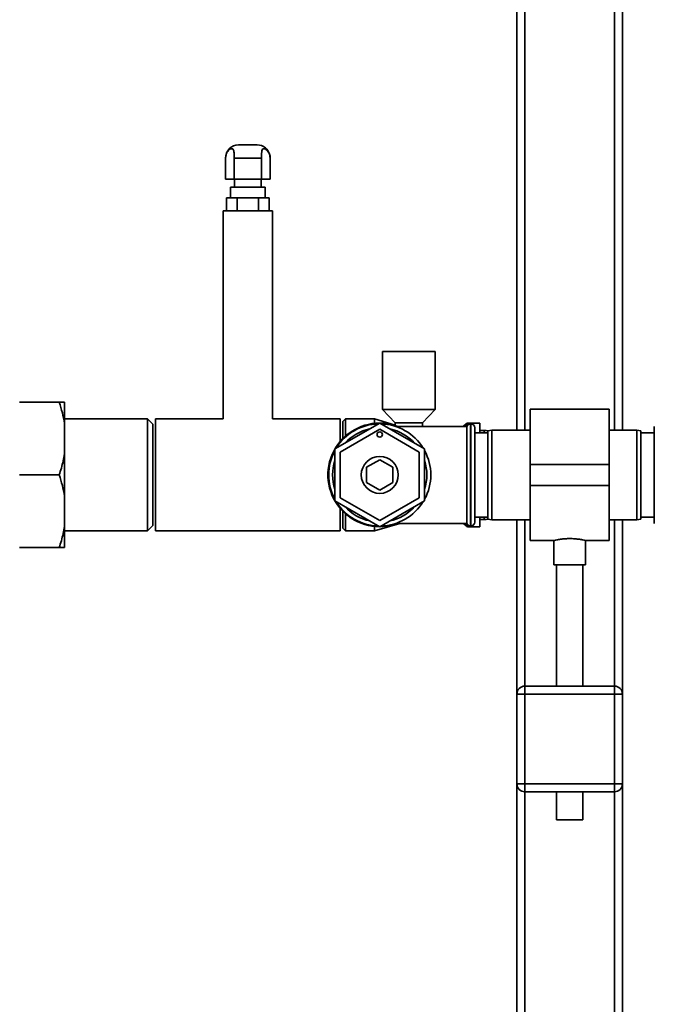
# Paper-space layout 'Blatt1' of a CAD drawing. Units: millimetres. Extents: x 0 to 5940, y 0 to 4200.
# Drawn here: x 1722 to 1962, y 2900 to 3273 of the extents above; entities that cross this region are included whole.
import ezdxf

# ---------------------------------------------------------------- set-up
doc = ezdxf.new("R2010")
doc.units = ezdxf.units.MM
doc.header["$LTSCALE"] = 10
doc.layers.add('1', color=7, linetype='Continuous')
doc.styles.add('SLDTEXTSTYLE0', font='TXT', dxfattribs={"width": 0.605})
doc.dimstyles.new('SLDDIMSTYLE0', dxfattribs={"dimtxt": 35, "dimasz": 25, "dimexe": 0, "dimexo": 0.0625, "dimgap": 8.75, "dimtad": 1, "dimdec": 1, "dimrnd": 1e-09, "dimzin": 4, "dimdsep": 46, "dimtxsty": 'SLDTEXTSTYLE0', "dimsah": 1, "dimcen": 0.09, "dimadec": 0, "dimazin": 1, "dimtfac": 1, "dimtdec": 1, "dimtofl": 0, "dimtmove": 0, "dimatfit": 3, "dimfxl": 1, "dimfrac": 2, "dimtolj": 1, "dimtzin": 12, "dimarcsym": 0})

# ---------------------------------------------------------------- blocks, each defined once
blk = doc.blocks.new('_D')
at = {"layer": '1'}
for p, q in [((645.1, 3364.6), (645.1, 3739.39)), ((2101.71, 3164.29), (2101.71, 3739.39)), ((2101.71, 3729.39), (645.1, 3729.39))]:
    blk.add_line(p, q, dxfattribs=at)
for points in [[(645.1, 3729.39), (670.1, 3725.39), (670.1, 3733.39)], [(2101.71, 3729.39), (2076.71, 3733.39), (2076.71, 3725.39)]]:
    blk.add_solid(points, dxfattribs=at)
at = {"layer": '1', "insert": (1281.17, 3774.51), "char_height": 35, "attachment_point": 1, "style": 'SLDTEXTSTYLE0'}
blk.add_mtext('ca. 1500', dxfattribs=at)

psp = doc.layouts.new('Blatt1')

# ---------------------------------------------------------------- linework, layer by layer
at = {"color": 7, "linetype": 'Continuous', "lineweight": 35}
for p, q in [((1947.1, 3409.1), (1947.1, 3117.1)), ((1950.1, 3412.1), (1950.1, 3117.1)), ((1913.1, 3375.1), (1913.1, 3117.1)), ((1910.1, 3372.1), (1910.1, 3117.1)), ((1811.6, 3225.1), (1804.6, 3225.1)), ((1799.6, 3220.1), (1799.6, 3212.1)), ((1799.6, 3220.1), (1799.68, 3220.1)), ((1799.68, 3212.1), (1799.68, 3220.1)), ((1802.89, 3220.1), (1813.32, 3220.1)), ((1802.89, 3220.1), (1802.89, 3212.1)), ((1813.32, 3212.1), (1813.32, 3220.1)), ((1816.6, 3220.1), (1816.52, 3221.02)), ((1816.53, 3220.1), (1816.53, 3212.1)), ((1816.53, 3220.1), (1816.6, 3220.1)), ((1816.6, 3212.1), (1816.6, 3220.1)), ((1799.68, 3212.1), (1799.6, 3212.1)), ((1802.89, 3212.1), (1799.68, 3212.1)), ((1813.32, 3212.1), (1802.89, 3212.1)), ((1803.1, 3212.1), (1803.1, 3209.1)), ((1813.1, 3209.1), (1813.1, 3212.1)), ((1816.53, 3212.1), (1813.32, 3212.1)), ((1816.6, 3212.1), (1816.53, 3212.1)), ((1801.55, 3209.1), (1801.55, 3205.1)), ((1814.65, 3209.1), (1801.55, 3209.1)), ((1814.65, 3205.1), (1814.65, 3209.1)), ((1800.02, 3200.1), (1800.02, 3205.1)), ((1804.06, 3205.1), (1800.02, 3205.1)), ((1804.06, 3200.1), (1804.06, 3205.1)), ((1812.15, 3205.1), (1804.06, 3205.1)), ((1812.15, 3200.1), (1812.15, 3205.1)), ((1816.19, 3205.1), (1812.15, 3205.1)), ((1816.19, 3200.1), (1816.19, 3205.1)), ((1798.7, 3200.1), (1798.7, 3121.3)), ((1808.1, 3200.1), (1798.7, 3200.1)), ((1817.5, 3200.1), (1808.1, 3200.1)), ((1817.5, 3121.3), (1817.5, 3200.1)), ((1859.1, 3146.83), (1859.1, 3124.83)), ((1879.1, 3146.83), (1859.1, 3146.83)), ((1879.1, 3124.83), (1879.1, 3146.83)), ((1736.6, 3127.6), (1721.6, 3127.6)), ((1738.6, 3127.6), (1738.6, 3119.6)), ((1770.1, 3121.3), (1738.6, 3121.3)), ((1772.1, 3119.3), (1770.1, 3121.3)), ((1770.1, 3078.9), (1770.1, 3121.3)), ((1798.7, 3121.3), (1773.1, 3121.3)), ((1773.1, 3100.1), (1773.1, 3121.3)), ((1843.1, 3121.3), (1817.5, 3121.3)), ((1843.1, 3112.75), (1843.1, 3121.3)), ((1845.1, 3121.3), (1844.1, 3120.3)), ((1856.1, 3121.3), (1845.1, 3121.3)), ((1845.1, 3121.3), (1845.1, 3114.8)), ((1863.95, 3118.96), (1856.1, 3121.3)), ((1856.1, 3121.3), (1856.1, 3119.62)), ((1859.1, 3124.83), (1863.95, 3119.83)), ((1879.1, 3124.83), (1859.1, 3124.83)), ((1874.25, 3119.83), (1879.1, 3124.83)), ((1945.1, 3124.95), (1915.1, 3124.95)), ((1915.1, 3104.1), (1915.1, 3124.95)), ((1945.1, 3104.1), (1945.1, 3124.95)), ((1738.6, 3119.6), (1738.6, 3108.1)), ((1772.1, 3080.9), (1772.1, 3119.3)), ((1858.1, 3119.73), (1841.1, 3109.92)), ((1844.1, 3113.85), (1844.1, 3120.3)), ((1875.1, 3109.92), (1858.1, 3119.73)), ((1863.95, 3119.83), (1863.95, 3118.96)), ((1874.25, 3119.83), (1863.95, 3119.83)), ((1891.1, 3118.45), (1864.24, 3118.45)), ((1874.25, 3118.45), (1874.25, 3119.83)), ((1890.81, 3119.43), (1889.9, 3118.52)), ((1889.9, 3118.52), (1889.9, 3118.45)), ((1890.81, 3118.45), (1890.81, 3119.43)), ((1891.1, 3118.45), (1891.1, 3081.75)), ((1896.1, 3119.73), (1891.52, 3119.73)), ((1891.52, 3119.73), (1891.52, 3119.07)), ((1892.6, 3119.45), (1892.52, 3119.45)), ((1892.52, 3119.45), (1892.52, 3080.75)), ((1892.6, 3080.75), (1892.6, 3119.45)), ((1894.1, 3117.95), (1894.1, 3082.25)), ((1896.1, 3116.1), (1896.1, 3119.73)), ((1962.19, 3118.45), (1962.1, 3118.45)), ((1962.1, 3118.45), (1962.1, 3081.75)), ((1962.19, 3118.45), (1962.19, 3081.75)), ((1843.1, 3108.76), (1858.1, 3117.42)), ((1858.1, 3117.42), (1873.1, 3108.76)), ((1899.1, 3116.1), (1894.1, 3116.1)), ((1897.65, 3116.95), (1896.1, 3116.95)), ((1897.65, 3116.1), (1897.65, 3116.95)), ((1900.6, 3117.1), (1899.1, 3116.84)), ((1899.1, 3083.36), (1899.1, 3116.84)), ((1915.1, 3117.1), (1900.6, 3117.1)), ((1900.6, 3117.1), (1900.6, 3083.1)), ((1955.6, 3117.1), (1945.1, 3117.1)), ((1957.1, 3116.84), (1955.6, 3117.1)), ((1955.6, 3083.1), (1955.6, 3117.1)), ((1957.1, 3116.84), (1957.1, 3083.36)), ((1962.1, 3116.1), (1957.1, 3116.1)), ((1738.6, 3108.1), (1738.6, 3092.1)), ((1841.1, 3109.92), (1841.1, 3090.29)), ((1843.1, 3091.44), (1843.1, 3108.76)), ((1873.1, 3108.76), (1873.1, 3091.44)), ((1875.1, 3090.29), (1875.1, 3109.92)), ((1853.1, 3102.99), (1858.1, 3105.87)), ((1853.1, 3097.21), (1853.1, 3102.99)), ((1858.1, 3105.87), (1863.1, 3102.99)), ((1863.1, 3102.99), (1863.1, 3097.21)), ((1915.1, 3096.1), (1915.1, 3104.1)), ((1915.1, 3104.1), (1945.1, 3104.1)), ((1945.1, 3096.1), (1945.1, 3104.1)), ((1736.6, 3100.1), (1721.6, 3100.1)), ((1773.1, 3078.9), (1773.1, 3100.1)), ((1858.1, 3094.33), (1853.1, 3097.21)), ((1863.1, 3097.21), (1858.1, 3094.33)), ((1915.1, 3096.1), (1945.1, 3096.1)), ((1915.1, 3075.25), (1915.1, 3096.1)), ((1945.1, 3075.25), (1945.1, 3096.1)), ((1738.6, 3092.1), (1738.6, 3080.6)), ((1841.1, 3090.29), (1858.1, 3080.47)), ((1858.1, 3082.78), (1843.1, 3091.44)), ((1873.1, 3091.44), (1858.1, 3082.78)), ((1858.1, 3080.47), (1875.1, 3090.29)), ((1843.1, 3078.9), (1843.1, 3087.45)), ((1844.1, 3079.9), (1844.1, 3086.35)), ((1845.1, 3085.4), (1845.1, 3078.9)), ((1894.1, 3084.1), (1899.1, 3084.1)), ((1896.1, 3080.48), (1896.1, 3084.1)), ((1897.65, 3083.25), (1897.65, 3084.1)), ((1957.1, 3084.1), (1962.1, 3084.1)), ((1738.6, 3080.6), (1738.6, 3072.6)), ((1770.1, 3078.9), (1772.1, 3080.9)), ((1856.1, 3078.9), (1865.67, 3081.75)), ((1856.1, 3080.58), (1856.1, 3078.9)), ((1864.24, 3081.75), (1891.1, 3081.75)), ((1889.9, 3081.75), (1889.9, 3081.68)), ((1889.9, 3081.68), (1890.81, 3080.77)), ((1890.81, 3080.77), (1890.81, 3081.75)), ((1891.52, 3081.13), (1891.52, 3080.48)), ((1891.52, 3080.48), (1896.1, 3080.48)), ((1892.52, 3080.75), (1892.6, 3080.75)), ((1896.1, 3083.25), (1897.65, 3083.25)), ((1899.1, 3083.36), (1900.6, 3083.1)), ((1900.6, 3083.1), (1915.1, 3083.1)), ((1910.1, 3083.1), (1910.1, 3017.1)), ((1913.1, 3083.1), (1913.1, 3020.1)), ((1945.1, 3083.1), (1955.6, 3083.1)), ((1947.1, 3083.1), (1947.1, 3020.1)), ((1950.1, 3083.1), (1950.1, 3017.1)), ((1955.6, 3083.1), (1957.1, 3083.36)), ((1962.1, 3081.75), (1962.19, 3081.75)), ((1738.6, 3078.9), (1770.1, 3078.9)), ((1773.1, 3078.9), (1843.1, 3078.9)), ((1844.1, 3079.9), (1845.1, 3078.9)), ((1845.1, 3078.9), (1856.1, 3078.9)), ((1915.1, 3075.25), (1924.14, 3075.25)), ((1924.1, 3075.26), (1924.1, 3065.99)), ((1936.03, 3075.25), (1945.1, 3075.25)), ((1936.1, 3065.99), (1936.1, 3075.27)), ((1736.6, 3072.6), (1721.6, 3072.6)), ((1930.1, 3065.99), (1924.1, 3065.99)), ((1925.1, 3065.99), (1925.1, 3020.1)), ((1936.1, 3065.99), (1930.1, 3065.99)), ((1935.1, 3020.1), (1935.1, 3065.99)), ((1910.1, 2983.1), (1910.1, 3017.1)), ((1910.1, 3017.1), (1913.1, 3017.1)), ((1913.1, 3017.1), (1913.1, 3020.1)), ((1913.1, 3020.1), (1947.1, 3020.1)), ((1913.1, 3017.1), (1913.1, 2983.1)), ((1947.1, 3017.1), (1913.1, 3017.1)), ((1947.1, 3017.1), (1947.1, 3020.1)), ((1947.1, 2983.1), (1947.1, 3017.1)), ((1947.1, 3017.1), (1950.1, 3017.1)), ((1950.1, 3017.1), (1950.1, 2983.1)), ((1910.1, 2983.1), (1913.1, 2983.1)), ((1910.1, 2983.1), (1910.1, 2634.62)), ((1913.1, 2980.1), (1913.1, 2983.1)), ((1913.1, 2983.1), (1947.1, 2983.1)), ((1947.1, 2980.1), (1913.1, 2980.1)), ((1913.1, 2980.1), (1913.1, 2634.55)), ((1925.1, 2980.1), (1925.1, 2969.51)), ((1935.1, 2969.51), (1935.1, 2980.1)), ((1947.1, 2980.1), (1947.1, 2983.1)), ((1947.1, 2983.1), (1950.1, 2983.1)), ((1947.1, 2980.1), (1947.1, 2634.55)), ((1950.1, 2983.1), (1950.1, 2634.55)), ((1930.1, 2969.51), (1925.1, 2969.51)), ((1935.1, 2969.51), (1930.1, 2969.51))]:
    psp.add_line(p, q, dxfattribs=at)
at = {"color": 7, "linetype": 'Continuous', "lineweight": 35, "flags": 128}
for points in [[(1889.9, 3118.52), (1889.83, 3118.45), (1889.82, 3118.45)], [(1899.26, 3116.86), (1898.5, 3116.93), (1897.65, 3116.95)], [(1889.82, 3081.75), (1889.83, 3081.75), (1889.9, 3081.68)], [(1897.65, 3083.25), (1898.5, 3083.27), (1899.26, 3083.34)]]:
    psp.add_lwpolyline(points, dxfattribs=at)
at = {"color": 7, "linetype": 'Continuous', "lineweight": 35}
for centre, radius in [((1858.1, 3115.42), 1), ((1858.1, 3100.1), 7)]:
    psp.add_circle(centre, radius, dxfattribs=at)
for centre, radius, start, end in [((1804.6, 3220.1), 5, 90, 180), ((1811.6, 3220.1), 5, 12.4739, 90), ((1858.1, 3100.1), 19.63, 90, 290.7667), ((1858.1, 3100.1), 19.35, 91.4683, 148.5317), ((1858.1, 3100.1), 19.63, 69.2333, 90), ((1858.1, 3100.1), 19.35, 31.4683, 88.5317), ((1891.52, 3118.73), 1, 90, 135), ((1892.52, 3117.95), 1.5, 90, 160.5288), ((1892.6, 3117.95), 1.5, 0, 90), ((1858.1, 3100.1), 17.85, 102.2472, 137.7528), ((1858.1, 3100.1), 17.85, 42.2472, 77.7528), ((1858.1, 3100.1), 19.35, 151.4683, 208.5317), ((1858.1, 3100.1), 19.35, 331.4683, 28.5317), ((1858.1, 3100.1), 17.85, 162.2472, 197.7528), ((1858.1, 3100.1), 17.85, 342.2472, 17.7528), ((1858.1, 3100.1), 19.35, 211.4683, 268.5317), ((1858.1, 3100.1), 17.85, 222.2472, 257.7528), ((1858.1, 3100.1), 19.35, 271.4683, 328.5317), ((1858.1, 3100.1), 17.85, 282.2472, 317.7528), ((1891.52, 3081.48), 1, 225, 270), ((1892.52, 3082.25), 1.5, 199.4712, 270), ((1892.6, 3082.25), 1.5, 270, 360), ((1913.1, 3017.1), 3, 90, 180), ((1947.1, 3017.1), 3, 0, 90), ((1913.1, 2983.1), 3, 180, 270), ((1947.1, 2983.1), 3, 270, 0)]:
    psp.add_arc(centre, radius, start, end, dxfattribs=at)
for points, knots in [([(1799.68, 3220.1), (1799.72, 3220.51), (1799.78, 3221.34), (1800.29, 3222.44), (1800.97, 3223.23), (1801.65, 3223.62), (1802.19, 3223.68), (1802.58, 3223.44), (1802.79, 3222.89), (1802.87, 3222.09), (1802.89, 3221.12), (1802.89, 3220.43), (1802.89, 3220.1)], [0, 0, 0, 0, 0.113971, 0.228189, 0.338334, 0.435772, 0.528311, 0.62146, 0.714082, 0.80776, 0.909063, 1, 1, 1, 1]), ([(1813.32, 3220.1), (1813.32, 3220.51), (1813.32, 3221.34), (1813.35, 3222.44), (1813.51, 3223.23), (1813.84, 3223.62), (1814.33, 3223.68), (1814.94, 3223.44), (1815.57, 3222.89), (1816.1, 3222.09), (1816.46, 3221.12), (1816.5, 3220.43), (1816.53, 3220.1)], [0, 0, 0, 0, 0.113971, 0.228189, 0.338334, 0.435772, 0.528311, 0.62146, 0.714082, 0.80776, 0.909063, 1, 1, 1, 1]), ([(1738.6, 3119.6), (1738.36, 3120.95), (1737.86, 3123.64), (1737.02, 3126.28), (1736.6, 3127.6)], [0, 0, 0, 0, 0.4985605, 1, 1, 1, 1]), ([(1736.6, 3127.6), (1737.11, 3127.6), (1737.93, 3127.6), (1738.41, 3127.6), (1738.6, 3127.6)], [0, 0, 0, 0, 0.60547, 1, 1, 1, 1]), ([(1736.6, 3100.1), (1736.88, 3100.96), (1737.73, 3103.59), (1738.25, 3106.29), (1738.6, 3108.1)], [0, 0, 0, 0, 0.327834, 1, 1, 1, 1]), ([(1738.6, 3092.1), (1738.36, 3093.45), (1737.86, 3096.14), (1737.02, 3098.78), (1736.6, 3100.1)], [0, 0, 0, 0, 0.49856, 1, 1, 1, 1]), ([(1736.6, 3072.6), (1736.88, 3073.46), (1737.73, 3076.09), (1738.25, 3078.79), (1738.6, 3080.6)], [0, 0, 0, 0, 0.327834, 1, 1, 1, 1]), ([(1924.14, 3075.26), (1924.17, 3075.27), (1924.26, 3075.29), (1925.16, 3075.49), (1926.59, 3075.75), (1928.33, 3075.95), (1929.56, 3075.97), (1930.1, 3075.99)], [0, 0, 0, 0, 0.187385, 0.396102, 0.609561, 0.826559, 1, 1, 1, 1]), ([(1930.1, 3075.99), (1930.77, 3075.97), (1932.09, 3075.94), (1933.87, 3075.71), (1935.23, 3075.46), (1936.02, 3075.27), (1936.03, 3075.27), (1936.03, 3075.27)], [0, 0, 0, 0, 0.210549, 0.420946, 0.635239, 0.852252, 1, 1, 1, 1]), ([(1738.6, 3072.6), (1738.52, 3072.6), (1738.07, 3072.6), (1737.27, 3072.6), (1736.6, 3072.6)], [0, 0, 0, 0, 0.178304, 1, 1, 1, 1])]:
    psp.add_open_spline(points, degree=3, knots=knots, dxfattribs=at)

# ---------------------------------------------------------------- dimensions: what is measured, and where the dimension line sits
at = {"layer": '1'}
dim = psp.add_linear_dim(base=(645.1, 3729.39), p1=(2101.71, 3154.29), p2=(645.1, 3354.6), dimstyle='SLDDIMSTYLE0', dxfattribs=at)
dim.commit()
dim.dimension.update_dxf_attribs({"geometry": '_D', "text_midpoint": (1373.41, 3729.39), "dimtype": 160})

doc.saveas('drawing.dxf')
